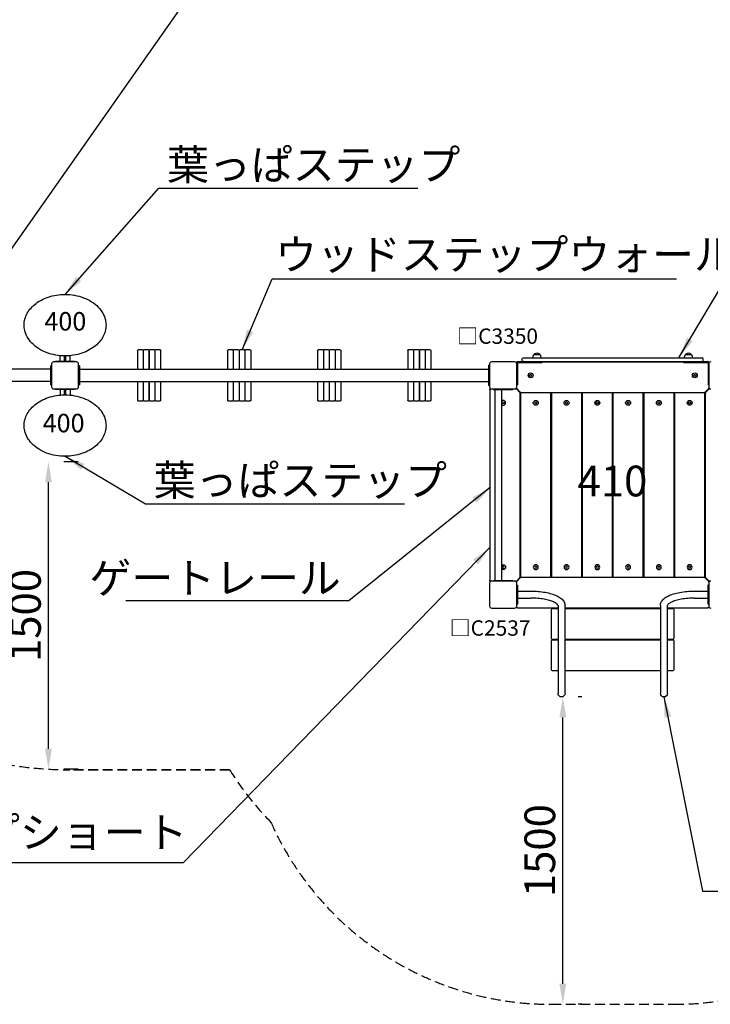
# Model space of a CAD drawing. Units: millimetres. Extents: x 73622 to 115672, y 47313 to 77013.
# Drawn here: x 89042 to 92416, y 63969 to 68775 of the extents above; entities that cross this region are included whole.
import ezdxf

# ---------------------------------------------------------------- set-up
doc = ezdxf.new("R2010")
doc.units = ezdxf.units.MM
doc.header["$LTSCALE"] = 15
doc.linetypes.add('HIDDEN2', pattern=[4.7625, 3.175, -1.5875])
doc.layers.get('DEFPOINTS').update_dxf_attribs({"lineweight": 50})
for name, color, linetype in [('P001', 131, 'Continuous'), ('P920', 125, 'Continuous'), ('P_1CENTER', 2, 'Continuous'), ('P_3TEXT', 60, 'Continuous')]:
    doc.layers.add(name, color=color, linetype=linetype)
doc.layers.add('P_2DIM', color=6, linetype='Continuous', lineweight=25)
doc.layers.add('SAFETY-ZONE', color=2, linetype='HIDDEN2', lineweight=35)
doc.styles.add('BIGFONT', font='simplex.shx', dxfattribs={"bigfont": 'bigfont.shx'})
doc.dimstyles.new('DIMBIGFONT$0', dxfattribs={"dimscale": 50, "dimtxt": 3, "dimasz": 2, "dimexe": 1.5, "dimexo": 3, "dimgap": 0.75, "dimtad": 1, "dimdec": 1, "dimdsep": 46, "dimtxsty": 'BIGFONT', "dimsah": 1, "dimcen": 0, "dimclrt": 230, "dimadec": 1, "dimazin": 2, "dimtfac": 0.6, "dimtdec": 1, "dimtofl": 0, "dimtmove": 2, "dimatfit": 3, "dimfxl": 1, "dimtvp": 1, "dimtolj": 1, "dimarcsym": 0})
doc.dimstyles.new('DIMBIGFONT$7', dxfattribs={"dimscale": 50, "dimtxt": 3, "dimasz": 2, "dimexe": 1.5, "dimexo": 3, "dimgap": 0.75, "dimtad": 1, "dimdec": 1, "dimdsep": 46, "dimtxsty": 'BIGFONT', "dimsah": 1, "dimcen": 0, "dimclrt": 230, "dimadec": 1, "dimazin": 2, "dimtfac": 0.6, "dimtdec": 1, "dimtofl": 0, "dimtmove": 0, "dimatfit": 3, "dimfxl": 1, "dimtvp": 1, "dimtolj": 1, "dimarcsym": 0})

# ---------------------------------------------------------------- blocks, each defined once
blk = doc.blocks.new('*D235')
at = {"layer": 'DEFPOINTS', "color": 0}
for p in [(91639, 65469.2), (91695.4, 65469.2), (91639, 63969.2)]:
    blk.add_point(p, dxfattribs=at)
at = {"layer": 'P_2DIM', "color": 0, "lineweight": -2}
for p, q in [((91789, 65469.2), (91770.4, 65469.2)), ((91695.4, 64069.2), (91695.4, 65369.2)), ((91789, 63969.2), (91770.4, 63969.2))]:
    blk.add_line(p, q, dxfattribs=at)
at = {"layer": 'P_2DIM', "color": 0}
for points in [[(91712.1, 65369.2), (91678.7, 65369.2), (91695.4, 65469.2)], [(91678.7, 64069.2), (91712.1, 64069.2), (91695.4, 63969.2)]]:
    blk.add_solid(points, dxfattribs=at)
at = {"layer": 'P_2DIM', "color": 230, "insert": (91582.9, 64719.2), "char_height": 150, "attachment_point": 5, "rotation": 90, "style": 'BIGFONT'}
blk.add_mtext('\\A1;1500', dxfattribs=at)
blk = doc.blocks.new('*D236')
at = {"layer": 'DEFPOINTS', "color": 0}
for p in [(89178, 66616.8), (89182.9, 66616.8), (89178, 65116.8)]:
    blk.add_point(p, dxfattribs=at)
at = {"layer": 'P_2DIM', "color": 0, "lineweight": -2}
for p, q in [((89328, 66616.8), (89257.9, 66616.8)), ((89182.9, 65216.8), (89182.9, 66516.8)), ((89328, 65116.8), (89257.9, 65116.8))]:
    blk.add_line(p, q, dxfattribs=at)
at = {"layer": 'P_2DIM', "color": 0}
for points in [[(89199.6, 66516.8), (89166.2, 66516.8), (89182.9, 66616.8)], [(89166.2, 65216.8), (89199.6, 65216.8), (89182.9, 65116.8)]]:
    blk.add_solid(points, dxfattribs=at)
at = {"layer": 'P_2DIM', "color": 230, "insert": (89070.4, 65866.8), "char_height": 150, "attachment_point": 5, "rotation": 90, "style": 'BIGFONT'}
blk.add_mtext('\\A1;1500', dxfattribs=at)

msp = doc.modelspace()

# ---------------------------------------------------------------- linework, layer by layer
at = {"layer": 'P001', "extrusion": (-1.22465e-16, -1, 0)}
for p, q in [((89239.68, 67108.26), (89239.68, 67134.96)), ((89261.73, 67108.26), (89261.73, 67133.85)), ((89266.23, 67133.85), (89266.23, 67108.26)), ((89288.28, 67108.26), (89288.28, 67134.96)), ((89617.89, 67160.74), (89617.89, 67068.99)), ((89642.89, 67163.74), (89620.89, 67163.74)), ((89645.89, 67160.74), (89645.89, 67068.99)), ((89670.89, 67163.74), (89648.89, 67163.74)), ((89673.89, 67160.74), (89673.89, 67068.99)), ((89674.89, 67160.74), (89674.89, 67068.99)), ((89699.89, 67163.74), (89677.89, 67163.74)), ((89702.89, 67160.74), (89702.89, 67068.99)), ((89727.89, 67163.74), (89705.89, 67163.74)), ((89730.89, 67160.74), (89730.89, 67068.99)), ((90057.83, 67160.74), (90057.83, 67068.99)), ((90082.83, 67163.74), (90060.83, 67163.74)), ((90085.83, 67160.74), (90085.83, 67068.99)), ((90110.83, 67163.74), (90088.83, 67163.74)), ((90113.83, 67160.74), (90113.83, 67068.99)), ((90114.83, 67160.74), (90114.83, 67068.99)), ((90139.83, 67163.74), (90117.83, 67163.74)), ((90142.83, 67160.74), (90142.83, 67068.99)), ((90167.83, 67163.74), (90145.83, 67163.74)), ((90170.83, 67160.74), (90170.83, 67068.99)), ((90497.77, 67160.74), (90497.77, 67068.99)), ((90522.77, 67163.74), (90500.77, 67163.74)), ((90525.77, 67160.74), (90525.77, 67068.99)), ((90550.77, 67163.74), (90528.77, 67163.74)), ((90553.77, 67160.74), (90553.77, 67068.99)), ((90554.77, 67160.74), (90554.77, 67068.99)), ((90579.77, 67163.74), (90557.77, 67163.74)), ((90582.77, 67160.74), (90582.77, 67068.99)), ((90607.77, 67163.74), (90585.77, 67163.74)), ((90610.77, 67160.74), (90610.77, 67068.99)), ((90937.71, 67160.74), (90937.71, 67068.99)), ((90962.71, 67163.74), (90940.71, 67163.74)), ((90965.71, 67160.74), (90965.71, 67068.99)), ((90990.71, 67163.74), (90968.71, 67163.74)), ((90993.71, 67160.74), (90993.71, 67068.99)), ((90994.71, 67160.74), (90994.71, 67068.99)), ((91019.71, 67163.74), (90997.71, 67163.74)), ((91022.71, 67160.74), (91022.71, 67068.99)), ((91047.71, 67163.74), (91025.71, 67163.74)), ((91050.71, 67160.74), (91050.71, 67068.99)), ((91554.32, 67140.04), (91583.71, 67140.04)), ((92294.32, 67140.04), (92323.71, 67140.04)), ((89193.98, 66992.24), (89193.98, 67085.24)), ((89197.98, 67085.24), (89193.98, 67085.24)), ((89197.98, 67094.74), (89197.98, 66982.74)), ((89319.98, 67104.74), (89207.98, 67104.74)), ((89217.48, 67108.26), (89310.48, 67108.26)), ((89217.48, 67108.26), (89217.48, 67104.74)), ((89310.48, 67104.74), (89310.48, 67108.26)), ((89329.98, 66982.74), (89329.98, 67094.74)), ((89334.01, 67085.24), (89329.98, 67085.24)), ((89334.01, 67085.24), (89334.01, 66992.24)), ((91334.01, 66989.74), (91334.01, 67087.74)), ((91338.01, 67087.74), (91334.01, 67087.74)), ((91338.01, 67094.74), (91338.01, 66982.74)), ((91460.01, 67104.74), (91348.01, 67104.74)), ((91469.01, 67103.74), (91469.01, 67101.04)), ((91469.01, 67103.74), (91469.81, 67103.74)), ((91469.01, 67101.04), (91469.01, 67099.1)), ((91470.01, 66982.74), (91470.01, 67094.74)), ((91473.51, 67101.54), (91473.51, 66992.24)), ((91473.51, 67101.54), (91594.01, 67101.54)), ((91474.01, 67106.04), (92404.01, 67106.04)), ((91496.51, 67112.04), (91496.51, 67119.04)), ((91502.51, 67125.04), (92375.51, 67125.04)), ((91594.01, 67106.04), (91594.01, 67101.54)), ((92284.01, 67103.74), (91594.01, 67103.74)), ((92284.01, 67101.54), (92284.01, 67106.04)), ((92284.01, 67101.54), (92404.51, 67101.54)), ((92381.51, 67112.04), (92381.51, 67119.04)), ((92404.51, 67101.54), (92404.51, 66992.24)), ((92408.01, 67094.74), (92408.01, 66982.74)), ((92408.22, 67103.74), (92409.01, 67103.74)), ((92409.01, 67103.74), (92409.01, 67099.1)), ((89193.98, 67068.99), (87193.98, 67068.99)), ((89334.01, 67068.99), (91334.01, 67068.99)), ((89193.98, 67008.49), (87193.98, 67008.49)), ((89193.98, 66992.24), (89197.98, 66992.24)), ((89329.98, 66992.24), (89334.01, 66992.24)), ((89334.01, 67008.49), (91334.01, 67008.49)), ((89617.89, 67008.49), (89617.89, 66916.74)), ((89645.89, 67008.49), (89645.89, 66916.74)), ((89673.89, 67008.49), (89673.89, 66916.74)), ((89674.89, 67008.49), (89674.89, 66916.74)), ((89702.89, 67008.49), (89702.89, 66916.74)), ((89730.89, 67008.49), (89730.89, 66916.74)), ((90057.83, 67008.49), (90057.83, 66916.74)), ((90085.83, 67008.49), (90085.83, 66916.74)), ((90113.83, 67008.49), (90113.83, 66916.74)), ((90114.83, 67008.49), (90114.83, 66916.74)), ((90142.83, 67008.49), (90142.83, 66916.74)), ((90170.83, 67008.49), (90170.83, 66916.74)), ((90497.77, 67008.49), (90497.77, 66916.74)), ((90525.77, 67008.49), (90525.77, 66916.74)), ((90553.77, 67008.49), (90553.77, 66916.74)), ((90554.77, 67008.49), (90554.77, 66916.74)), ((90582.77, 67008.49), (90582.77, 66916.74)), ((90610.77, 67008.49), (90610.77, 66916.74)), ((90937.71, 67008.49), (90937.71, 66916.74)), ((90965.71, 67008.49), (90965.71, 66916.74)), ((90993.71, 67008.49), (90993.71, 66916.74)), ((90994.71, 67008.49), (90994.71, 66916.74)), ((91022.71, 67008.49), (91022.71, 66916.74)), ((91050.71, 67008.49), (91050.71, 66916.74)), ((91334.01, 66989.74), (91338.01, 66989.74)), ((91473.51, 66992.24), (91470.01, 66992.24)), ((92408.01, 66992.24), (92404.51, 66992.24)), ((89207.98, 66972.74), (89319.98, 66972.74)), ((89217.48, 66972.74), (89217.48, 66969.22)), ((89310.48, 66969.22), (89217.48, 66969.22)), ((89239.68, 66969.22), (89239.68, 66942.52)), ((89261.73, 66943.63), (89261.73, 66969.22)), ((89266.23, 66969.22), (89266.23, 66943.63)), ((89288.28, 66969.22), (89288.28, 66942.52)), ((89310.48, 66969.22), (89310.48, 66972.74)), ((91339.01, 66973.74), (91343.65, 66973.74)), ((91339.01, 66968.74), (91339.01, 66973.74)), ((91339.01, 66968.74), (91339.01, 66038.74)), ((91348.01, 66972.74), (91460.01, 66972.74)), ((91357.51, 66969.24), (91357.51, 66972.74)), ((91357.51, 66969.24), (91450.51, 66969.24)), ((91362.51, 66969.24), (91362.51, 66038.24)), ((91396.51, 66969.24), (91396.51, 66038.24)), ((91450.51, 66972.74), (91450.51, 66969.24)), ((91464.37, 66973.74), (91469.01, 66973.74)), ((91469.01, 66978.38), (91469.01, 66973.74)), ((91484.38, 66956.96), (91470.24, 66971.1)), ((91471.65, 66972.52), (91485.79, 66958.38)), ((91487.01, 66056.88), (91487.01, 66950.6)), ((91489.01, 66948.74), (91489.01, 66058.74)), ((91492.16, 66955.74), (92385.87, 66955.74)), ((91632.01, 66953.74), (91494.01, 66953.74)), ((91637.01, 66058.74), (91637.01, 66948.74)), ((91639.41, 66948.74), (91639.41, 66058.74)), ((91782.41, 66953.74), (91644.41, 66953.74)), ((91787.41, 66058.74), (91787.41, 66948.74)), ((91789.81, 66948.74), (91789.81, 66058.74)), ((91932.81, 66953.74), (91794.81, 66953.74)), ((91937.81, 66058.74), (91937.81, 66948.74)), ((91940.21, 66948.74), (91940.21, 66058.74)), ((92083.21, 66953.74), (91945.21, 66953.74)), ((92088.21, 66058.74), (92088.21, 66948.74)), ((92090.61, 66948.74), (92090.61, 66058.74)), ((92233.61, 66953.74), (92095.61, 66953.74)), ((92238.61, 66058.74), (92238.61, 66948.74)), ((92241.01, 66948.74), (92241.01, 66058.74)), ((92384.01, 66953.74), (92246.01, 66953.74)), ((92389.01, 66058.74), (92389.01, 66948.74)), ((92391.01, 66950.6), (92391.01, 66056.88)), ((92392.24, 66958.38), (92406.38, 66972.52)), ((92407.79, 66971.1), (92393.65, 66956.96)), ((92409.01, 66978.38), (92409.01, 66973.74)), ((92413.65, 66973.74), (92409.01, 66973.74)), ((89620.89, 66913.74), (89642.89, 66913.74)), ((89648.89, 66913.74), (89670.89, 66913.74)), ((89677.89, 66913.74), (89699.89, 66913.74)), ((89705.89, 66913.74), (89727.89, 66913.74)), ((90060.83, 66913.74), (90082.83, 66913.74)), ((90088.83, 66913.74), (90110.83, 66913.74)), ((90117.83, 66913.74), (90139.83, 66913.74)), ((90145.83, 66913.74), (90167.83, 66913.74)), ((90500.77, 66913.74), (90522.77, 66913.74)), ((90528.77, 66913.74), (90550.77, 66913.74)), ((90557.77, 66913.74), (90579.77, 66913.74)), ((90585.77, 66913.74), (90607.77, 66913.74)), ((90940.71, 66913.74), (90962.71, 66913.74)), ((90968.71, 66913.74), (90990.71, 66913.74)), ((90997.71, 66913.74), (91019.71, 66913.74)), ((91025.71, 66913.74), (91047.71, 66913.74)), ((91339.01, 66033.74), (91339.01, 66038.74)), ((91339.01, 66033.74), (91343.65, 66033.74)), ((91460.01, 66034.74), (91348.01, 66034.74)), ((91357.51, 66038.24), (91450.51, 66038.24)), ((91357.51, 66038.24), (91357.51, 66034.74)), ((91450.51, 66034.74), (91450.51, 66038.24)), ((91464.37, 66033.74), (91469.01, 66033.74)), ((91469.01, 66029.1), (91469.01, 66033.74)), ((91470.24, 66036.38), (91484.38, 66050.52)), ((91485.79, 66049.1), (91471.65, 66034.96)), ((92385.87, 66051.74), (91492.16, 66051.74)), ((91494.01, 66053.74), (91632.01, 66053.74)), ((91644.41, 66053.74), (91782.41, 66053.74)), ((91794.81, 66053.74), (91932.81, 66053.74)), ((91945.21, 66053.74), (92083.21, 66053.74)), ((92095.61, 66053.74), (92233.61, 66053.74)), ((92246.01, 66053.74), (92384.01, 66053.74)), ((92406.38, 66034.96), (92392.24, 66049.1)), ((92393.65, 66050.52), (92407.79, 66036.38)), ((92409.01, 66029.1), (92409.01, 66033.74)), ((92413.65, 66033.74), (92409.01, 66033.74)), ((91338.01, 66024.74), (91338.01, 65912.74)), ((91470.01, 65912.74), (91470.01, 66024.74)), ((91470.01, 66015.24), (91473.54, 66015.24)), ((91473.54, 66015.24), (91473.54, 65922.24)), ((91473.54, 65985.74), (91539.01, 65985.74)), ((92339.01, 65985.74), (92404.49, 65985.74)), ((92404.49, 66015.24), (92404.49, 65922.24)), ((92408.01, 66015.24), (92404.49, 66015.24)), ((92408.01, 66024.74), (92408.01, 65912.74)), ((91473.54, 65951.74), (91539.01, 65951.74)), ((92339.01, 65951.74), (92404.49, 65951.74)), ((91348.01, 65902.74), (91460.01, 65902.74)), ((91469.01, 65903.74), (91469.01, 65908.38)), ((91474.01, 65903.74), (91469.01, 65903.74)), ((91470.01, 65922.24), (91473.54, 65922.24)), ((91474.01, 65903.74), (91672.01, 65903.74)), ((91638.99, 65893.74), (91638.99, 65755.74)), ((91672.01, 65898.74), (91643.99, 65898.74)), ((91672.01, 65915.33), (91672.01, 65486.24)), ((91706.01, 65486.24), (91706.01, 65915.33)), ((91706.01, 65903.74), (92172.01, 65903.74)), ((92172.01, 65898.74), (91706.01, 65898.74)), ((92172.01, 65915.33), (92172.01, 65486.24)), ((92206.01, 65486.24), (92206.01, 65915.33)), ((92206.01, 65903.74), (92404.01, 65903.74)), ((92233.99, 65898.74), (92206.01, 65898.74)), ((92238.99, 65755.74), (92238.99, 65893.74)), ((92409.01, 65903.74), (92404.01, 65903.74)), ((92408.01, 65922.24), (92404.49, 65922.24)), ((92409.01, 65903.74), (92409.01, 65908.38)), ((91638.99, 65740.74), (91638.99, 65602.74)), ((91643.99, 65750.74), (91672.01, 65750.74)), ((91672.01, 65745.74), (91643.99, 65745.74)), ((91706.01, 65750.74), (92172.01, 65750.74)), ((92172.01, 65745.74), (91706.01, 65745.74)), ((92206.01, 65750.74), (92233.99, 65750.74)), ((92233.99, 65745.74), (92206.01, 65745.74)), ((92238.99, 65602.74), (92238.99, 65740.74)), ((91643.99, 65597.74), (91672.01, 65597.74)), ((91706.01, 65597.74), (92172.01, 65597.74)), ((92206.01, 65597.74), (92233.99, 65597.74))]:
    msp.add_line(p, q, dxfattribs=at)
at = {"layer": 'P001'}
for centre, radius in [((91538.01, 67038.74), 12), ((91538.01, 67038.74), 5), ((92340.15, 67038.74), 12), ((92340.15, 67038.74), 5), ((91404.01, 66904.74), 5), ((91563.3, 66904.74), 12), ((91563.3, 66904.74), 5), ((91713.59, 66904.74), 12), ((91713.59, 66904.74), 5), ((91863.87, 66904.74), 12), ((91863.87, 66904.74), 5), ((92014.16, 66904.74), 12), ((92014.16, 66904.74), 5), ((92164.44, 66904.74), 12), ((92164.44, 66904.74), 5), ((92314.73, 66904.74), 12), ((92314.73, 66904.74), 5)]:
    msp.add_circle(centre, radius, dxfattribs=at)
at = {"layer": 'P001', "extrusion": (0, 0, -1)}
for centre, radius in [((-91404.01, 66102.74), 5), ((-91563.3, 66102.74), 12), ((-91563.3, 66102.74), 5), ((-91713.59, 66102.74), 12), ((-91713.59, 66102.74), 5), ((-91863.87, 66102.74), 12), ((-91863.87, 66102.74), 5), ((-92014.16, 66102.74), 12), ((-92014.16, 66102.74), 5), ((-92164.44, 66102.74), 12), ((-92164.44, 66102.74), 5), ((-92314.73, 66102.74), 12), ((-92314.73, 66102.74), 5)]:
    msp.add_circle(centre, radius, dxfattribs=at)
for centre, radius, start, end in [((-89620.89, 67160.74), 3, 0, 90), ((-89642.89, 67160.74), 3, 90, 180), ((-89648.89, 67160.74), 3, 0, 90), ((-89670.89, 67160.74), 3, 90, 180), ((-89677.89, 67160.74), 3, 0, 90), ((-89699.89, 67160.74), 3, 90, 180), ((-89705.89, 67160.74), 3, 0, 90), ((-89727.89, 67160.74), 3, 90, 180), ((-90060.83, 67160.74), 3, 0, 90), ((-90082.83, 67160.74), 3, 90, 180), ((-90088.83, 67160.74), 3, 0, 90), ((-90110.83, 67160.74), 3, 90, 180), ((-90117.83, 67160.74), 3, 0, 90), ((-90139.83, 67160.74), 3, 90, 180), ((-90145.83, 67160.74), 3, 0, 90), ((-90167.83, 67160.74), 3, 90, 180), ((-90500.77, 67160.74), 3, 0, 90), ((-90522.77, 67160.74), 3, 90, 180), ((-90528.77, 67160.74), 3, 0, 90), ((-90550.77, 67160.74), 3, 90, 180), ((-90557.77, 67160.74), 3, 0, 90), ((-90579.77, 67160.74), 3, 90, 180), ((-90585.77, 67160.74), 3, 0, 90), ((-90607.77, 67160.74), 3, 90, 180), ((-90940.71, 67160.74), 3, 0, 90), ((-90962.71, 67160.74), 3, 90, 180), ((-90968.71, 67160.74), 3, 0, 90), ((-90990.71, 67160.74), 3, 90, 180), ((-90997.71, 67160.74), 3, 0, 90), ((-91019.71, 67160.74), 3, 90, 180), ((-91025.71, 67160.74), 3, 0, 90), ((-91047.71, 67160.74), 3, 90, 180), ((-91580.01, 67124.55), 30, 0.93162, 31.08165), ((-91569.01, 67130.54), 17.5, 32.87835, 147.12165), ((-91558.02, 67124.55), 30, 148.91835, 179.06838), ((-92320.01, 67124.55), 30, 0.93162, 31.08165), ((-92309.01, 67130.54), 17.5, 32.87835, 147.12165), ((-92298.02, 67124.55), 30, 148.91835, 179.06838), ((-91474.01, 67101.04), 5, 0, 90), ((-91502.51, 67119.04), 6, 0, 90), ((-91502.51, 67112.04), 6, 270, 0), ((-89620.89, 66916.74), 3, 270, 0), ((-89642.89, 66916.74), 3, 180, 270), ((-89648.89, 66916.74), 3, 270, 0), ((-89670.89, 66916.74), 3, 180, 270), ((-89677.89, 66916.74), 3, 270, 0), ((-89699.89, 66916.74), 3, 180, 270), ((-89705.89, 66916.74), 3, 270, 0), ((-89727.89, 66916.74), 3, 180, 270), ((-90060.83, 66916.74), 3, 270, 0), ((-90082.83, 66916.74), 3, 180, 270), ((-90088.83, 66916.74), 3, 270, 0), ((-90110.83, 66916.74), 3, 180, 270), ((-90117.83, 66916.74), 3, 270, 0), ((-90139.83, 66916.74), 3, 180, 270), ((-90145.83, 66916.74), 3, 270, 0), ((-90167.83, 66916.74), 3, 180, 270), ((-90500.77, 66916.74), 3, 270, 0), ((-90522.77, 66916.74), 3, 180, 270), ((-90528.77, 66916.74), 3, 270, 0), ((-90550.77, 66916.74), 3, 180, 270), ((-90557.77, 66916.74), 3, 270, 0), ((-90579.77, 66916.74), 3, 180, 270), ((-90585.77, 66916.74), 3, 270, 0), ((-90607.77, 66916.74), 3, 180, 270), ((-90940.71, 66916.74), 3, 270, 0), ((-90962.71, 66916.74), 3, 180, 270), ((-90968.71, 66916.74), 3, 270, 0), ((-90990.71, 66916.74), 3, 180, 270), ((-90997.71, 66916.74), 3, 270, 0), ((-91019.71, 66916.74), 3, 180, 270), ((-91025.71, 66916.74), 3, 270, 0), ((-91047.71, 66916.74), 3, 180, 270), ((-91404.01, 66102.74), 12, 51.31781, 308.68219), ((-91689.01, 65486.24), 17, 180, 0), ((-92189.01, 65486.24), 17, 180, 0)]:
    msp.add_arc(centre, radius, start, end, dxfattribs=at)
at = {"layer": 'P001'}
for centre, radius, start, end in [((89207.98, 67094.74), 10, 90, 180), ((89319.98, 67094.74), 10, 0, 90), ((91348.01, 67094.74), 10, 90, 180), ((91460.01, 67094.74), 10, 0, 90), ((92375.51, 67119.04), 6, 0, 90), ((92375.51, 67112.04), 6, 270, 0), ((92404.01, 67101.04), 5, 0, 90), ((92418.01, 67094.74), 10, 90, 180), ((89207.98, 66982.74), 10, 180, 270), ((89319.98, 66982.74), 10, 270, 0), ((91348.01, 66982.74), 10, 180, 270), ((91344.01, 66968.74), 5, 93.84799, 180), ((91460.01, 66982.74), 10, 270, 0), ((91463.87, 66964.74), 9, 45, 86.97442), ((91478.01, 66978.88), 9, 183.02558, 225), ((91478.01, 66950.6), 9, 0, 45), ((91492.16, 66964.74), 9, 225, 270), ((91494.01, 66948.74), 5, 90, 180), ((91632.01, 66948.74), 5, 0, 90), ((91644.41, 66948.74), 5, 90, 180), ((91782.41, 66948.74), 5, 0, 90), ((91794.81, 66948.74), 5, 90, 180), ((91932.81, 66948.74), 5, 0, 90), ((91945.21, 66948.74), 5, 90, 180), ((92083.21, 66948.74), 5, 0, 90), ((92095.61, 66948.74), 5, 90, 180), ((92233.61, 66948.74), 5, 0, 90), ((92246.01, 66948.74), 5, 90, 180), ((92384.01, 66948.74), 5, 0, 90), ((92385.87, 66964.74), 9, 270, 315), ((92400.01, 66950.6), 9, 135, 180), ((92400.01, 66978.88), 9, 315, 356.97442), ((92414.16, 66964.74), 9, 93.02558, 135), ((92418.01, 66982.74), 10, 180, 270), ((91404.01, 66904.74), 12, 231.31781, 128.68219), ((91348.01, 66024.74), 10, 90, 180), ((91344.01, 66038.74), 5, 180, 266.15201), ((91460.01, 66024.74), 10, 0, 90), ((91463.87, 66042.74), 9, 273.02558, 315), ((91478.01, 66028.6), 9, 135, 176.97442), ((91478.01, 66056.88), 9, 315, 0), ((91492.16, 66042.74), 9, 90, 135), ((91494.01, 66058.74), 5, 180, 270), ((91632.01, 66058.74), 5, 270, 0), ((91644.41, 66058.74), 5, 180, 270), ((91782.41, 66058.74), 5, 270, 0), ((91794.81, 66058.74), 5, 180, 270), ((91932.81, 66058.74), 5, 270, 0), ((91945.21, 66058.74), 5, 180, 270), ((92083.21, 66058.74), 5, 270, 0), ((92095.61, 66058.74), 5, 180, 270), ((92233.61, 66058.74), 5, 270, 0), ((92246.01, 66058.74), 5, 180, 270), ((92384.01, 66058.74), 5, 270, 0), ((92385.87, 66042.74), 9, 45, 90), ((92400.01, 66056.88), 9, 180, 225), ((92400.01, 66028.6), 9, 3.02558, 45), ((92414.16, 66042.74), 9, 225, 266.97442), ((92418.01, 66024.74), 10, 90, 180), ((91348.01, 65912.74), 10, 180, 270), ((91460.01, 65912.74), 10, 270, 0), ((91474.01, 65908.74), 5, 183.84799, 270), ((91643.99, 65893.74), 5, 90, 180), ((91539.01, 65818.74), 133, 36.97767, 39.72457), ((92339.01, 65818.74), 133, 140.27543, 143.02233), ((92233.99, 65893.74), 5, 0, 90), ((92404.01, 65908.74), 5, 270, 356.15201), ((92418.01, 65912.74), 10, 180, 270), ((91643.99, 65755.74), 5, 180, 270), ((91643.99, 65740.74), 5, 90, 180), ((92233.99, 65755.74), 5, 270, 0), ((92233.99, 65740.74), 5, 0, 90), ((91643.99, 65602.74), 5, 180, 270), ((92233.99, 65602.74), 5, 270, 0)]:
    msp.add_arc(centre, radius, start, end, dxfattribs=at)
for points, knots in [([(89063.98, 67283.84), (89063.98, 67293.82), (89065.36, 67303.88), (89070.56, 67323.26), (89074.46, 67332.72), (89084.45, 67350.71), (89090.68, 67359.3), (89105.15, 67375.54), (89113.58, 67383.17), (89132.4, 67397.28), (89143, 67403.68), (89165.95, 67415.02), (89178.49, 67419.85), (89204.99, 67427.6), (89219.1, 67430.4), (89243.46, 67433.24), (89253.73, 67433.84), (89263.98, 67433.84)], [0, 0, 0, 0, 2.9946241, 2.9946241, 6.0198193, 6.0198193, 9.1659172, 9.1659172, 12.5436125, 12.5436125, 16.2245716, 16.2245716, 20.2246522, 20.2246522, 24.5081119, 24.5081119, 27.5839862, 27.5839862, 27.5839862, 27.5839862]), ([(89263.98, 67433.84), (89279.3, 67433.84), (89294.66, 67432.51), (89324.85, 67427.2), (89339.8, 67423.18), (89367.94, 67412.51), (89381.32, 67405.92), (89405.44, 67390.51), (89416.4, 67381.72), (89434.76, 67362.69), (89442.52, 67352.51), (89454.16, 67331.55), (89458.41, 67320.74), (89462.96, 67301.21), (89463.99, 67292.5), (89463.99, 67283.84)], [0, 0, 0, 0, 4.593275, 4.593275, 9.1958135, 9.1958135, 13.6229222, 13.6229222, 17.7806415, 17.7806415, 21.55636, 21.55636, 24.9739011, 24.9739011, 27.5717984, 27.5717984, 27.5717984, 27.5717984]), ([(89263.98, 67133.84), (89248.67, 67133.84), (89233.3, 67135.17), (89203.11, 67140.48), (89188.17, 67144.5), (89160.03, 67155.17), (89146.65, 67161.76), (89122.53, 67177.17), (89111.57, 67185.96), (89093.21, 67204.99), (89085.45, 67215.17), (89073.81, 67236.13), (89069.56, 67246.94), (89065.01, 67266.47), (89063.98, 67275.18), (89063.98, 67283.84)], [0, 0, 0, 0, 4.593275, 4.593275, 9.1958135, 9.1958135, 13.6229222, 13.6229222, 17.7806415, 17.7806415, 21.55636, 21.55636, 24.9739011, 24.9739011, 27.5717984, 27.5717984, 27.5717984, 27.5717984]), ([(89463.99, 67283.84), (89463.99, 67273.86), (89462.61, 67263.8), (89457.41, 67244.42), (89453.51, 67234.95), (89443.52, 67216.97), (89437.29, 67208.38), (89422.82, 67192.14), (89414.39, 67184.51), (89395.57, 67170.4), (89384.97, 67164), (89362.02, 67152.66), (89349.48, 67147.83), (89322.98, 67140.08), (89308.87, 67137.28), (89284.51, 67134.44), (89274.24, 67133.84), (89263.98, 67133.84)], [0, 0, 0, 0, 2.9946241, 2.9946241, 6.0198193, 6.0198193, 9.1659172, 9.1659172, 12.5436125, 12.5436125, 16.2245716, 16.2245716, 20.2246522, 20.2246522, 24.5081119, 24.5081119, 27.5839862, 27.5839862, 27.5839862, 27.5839862]), ([(89063.98, 66793.64), (89063.98, 66803.62), (89065.36, 66813.68), (89070.56, 66833.06), (89074.46, 66842.52), (89084.45, 66860.51), (89090.68, 66869.1), (89105.15, 66885.34), (89113.58, 66892.97), (89132.4, 66907.08), (89143, 66913.48), (89165.95, 66924.82), (89178.49, 66929.65), (89204.99, 66937.4), (89219.1, 66940.2), (89243.46, 66943.04), (89253.73, 66943.64), (89263.98, 66943.64)], [0, 0, 0, 0, 2.9946241, 2.9946241, 6.0198193, 6.0198193, 9.1659172, 9.1659172, 12.5436125, 12.5436125, 16.2245716, 16.2245716, 20.2246522, 20.2246522, 24.5081119, 24.5081119, 27.5839862, 27.5839862, 27.5839862, 27.5839862]), ([(89263.98, 66943.64), (89279.3, 66943.64), (89294.66, 66942.31), (89324.85, 66937), (89339.8, 66932.98), (89367.94, 66922.31), (89381.32, 66915.71), (89405.44, 66900.31), (89416.4, 66891.52), (89434.76, 66872.49), (89442.52, 66862.31), (89454.16, 66841.35), (89458.41, 66830.54), (89462.96, 66811.01), (89463.99, 66802.3), (89463.99, 66793.64)], [0, 0, 0, 0, 4.593275, 4.593275, 9.1958135, 9.1958135, 13.6229222, 13.6229222, 17.7806415, 17.7806415, 21.55636, 21.55636, 24.9739011, 24.9739011, 27.5717984, 27.5717984, 27.5717984, 27.5717984]), ([(89263.98, 66643.64), (89248.67, 66643.64), (89233.3, 66644.97), (89203.11, 66650.28), (89188.17, 66654.3), (89160.03, 66664.97), (89146.65, 66671.56), (89122.53, 66686.97), (89111.57, 66695.75), (89093.21, 66714.79), (89085.45, 66724.97), (89073.81, 66745.93), (89069.56, 66756.74), (89065.01, 66776.27), (89063.98, 66784.98), (89063.98, 66793.64)], [0, 0, 0, 0, 4.593275, 4.593275, 9.1958135, 9.1958135, 13.6229222, 13.6229222, 17.7806415, 17.7806415, 21.55636, 21.55636, 24.9739011, 24.9739011, 27.5717984, 27.5717984, 27.5717984, 27.5717984]), ([(89463.99, 66793.64), (89463.99, 66783.66), (89462.61, 66773.6), (89457.41, 66754.22), (89453.51, 66744.75), (89443.52, 66726.77), (89437.29, 66718.18), (89422.82, 66701.94), (89414.39, 66694.31), (89395.57, 66680.2), (89384.97, 66673.8), (89362.02, 66662.46), (89349.48, 66657.63), (89322.98, 66649.88), (89308.87, 66647.08), (89284.51, 66644.24), (89274.24, 66643.64), (89263.98, 66643.64)], [0, 0, 0, 0, 2.9946241, 2.9946241, 6.0198193, 6.0198193, 9.1659172, 9.1659172, 12.5436125, 12.5436125, 16.2245716, 16.2245716, 20.2246522, 20.2246522, 24.5081119, 24.5081119, 27.5839862, 27.5839862, 27.5839862, 27.5839862]), ([(91539.01, 65985.74), (91551.05, 65985.74), (91563.16, 65985.24), (91586.6, 65983.27), (91598.07, 65981.79), (91619.78, 65977.94), (91630.14, 65975.54), (91649.28, 65969.88), (91658.14, 65966.59), (91674.01, 65959.1), (91681.09, 65954.85), (91693.12, 65945.1), (91698.17, 65939.46), (91704.37, 65927.56), (91706.01, 65921.45), (91706.01, 65915.33)], [0, 0, 0, 0, 3.6115816, 3.6115816, 7.2102478, 7.2102478, 10.8261782, 10.8261782, 14.4834047, 14.4834047, 18.2190135, 18.2190135, 22.032296, 22.032296, 25.166973, 25.166973, 25.166973, 25.166973]), ([(92172.01, 65915.33), (92172.01, 65921.03), (92173.43, 65926.73), (92178.38, 65936.96), (92181.91, 65941.58), (92190.98, 65950.47), (92196.81, 65954.66), (92210.82, 65962.63), (92219.29, 65966.35), (92237.98, 65972.85), (92248.3, 65975.66), (92269.97, 65980.21), (92281.41, 65982.01), (92304.77, 65984.56), (92316.82, 65985.34), (92332.25, 65985.7), (92335.64, 65985.74), (92339.01, 65985.74)], [0, 0, 0, 0, 2.920108, 2.920108, 5.8811643, 5.8811643, 9.2932087, 9.2932087, 13.078262, 13.078262, 16.8527775, 16.8527775, 20.5331868, 20.5331868, 24.1593888, 24.1593888, 25.1729614, 25.1729614, 25.1729614, 25.1729614]), ([(91672.01, 65915.33), (91672.01, 65916.01), (91671.79, 65917.95), (91664.85, 65924.5), (91660.31, 65927.68), (91649.22, 65933.35), (91642.92, 65935.95), (91628.39, 65940.77), (91619.97, 65942.99), (91601.7, 65946.77), (91591.69, 65948.34), (91570.86, 65950.62), (91559.89, 65951.35), (91545.61, 65951.7), (91542.31, 65951.74), (91539.01, 65951.74)], [0, 0, 0, 0, 5.014925, 5.014925, 8.4588459, 8.4588459, 11.4804899, 11.4804899, 14.6507334, 14.6507334, 17.9077029, 17.9077029, 21.2134781, 21.2134781, 22.2022678, 22.2022678, 22.2022678, 22.2022678]), ([(92339.01, 65951.74), (92327.84, 65951.74), (92316.59, 65951.27), (92294.96, 65949.44), (92284.43, 65948.07), (92264.83, 65944.56), (92255.62, 65942.4), (92239.32, 65937.52), (92232.08, 65934.78), (92220.28, 65929.15), (92215.59, 65926.21), (92209.23, 65921.04), (92207.46, 65918.77), (92206.03, 65916.17), (92206.01, 65915.7), (92206.01, 65915.33)], [0, 0, 0, 0, 3.3512354, 3.3512354, 6.6834409, 6.6834409, 9.9987411, 9.9987411, 13.2729964, 13.2729964, 16.4671412, 16.4671412, 19.5266906, 19.5266906, 22.2159888, 22.2159888, 22.2159888, 22.2159888])]:
    msp.add_open_spline(points, degree=3, knots=knots, dxfattribs=at)
at = {"layer": 'P_1CENTER', "linetype": 'HIDDEN2'}
for points in [[(90067.91, 65113.74, 0.0541963), (90269.5, 64857.33)], [(90269.5, 64857.33, 0.2958552), (91639.02, 63969.24), (92239.02, 63969.24, 0.184687), (93239.9, 64351.99)]]:
    msp.add_lwpolyline(points, format="xyb", dxfattribs=at)
msp.add_arc((89287.65, 66913.74), 1800, 250.74419, 270, dxfattribs=at)
at = {"layer": 'SAFETY-ZONE', "linetype": 'HIDDEN2'}
msp.add_lwpolyline([(90067.91, 65113.74), (89287.65, 65113.74)], dxfattribs=at)

# ---------------------------------------------------------------- texts
at = {"layer": 'P920', "char_height": 75, "attachment_point": 1, "style": 'BIGFONT'}
for s, insert in [('□C3350 ', (91179.54, 67267.56)), ('□C2537', (91142.76, 65843.22))]:
    msp.add_mtext(s, dxfattribs=dict(at, insert=insert))
at = {"layer": 'P_2DIM', "char_height": 150, "style": 'BIGFONT'}
for s, insert, attachment_point in [('\\C230;葉っぱステップ', (89762.13, 68066.68), 4), ('\\C230;ウッドステップウォール', (90289.96, 67629.04), 4), ('\\C230;葉っぱステップ', (89697.06, 66526.39), 4), ('\\C230;ゲートレール', (90610.57, 66050.16), 6), ('{\\C230;ハンドループショート}', (89861.84, 64808.65), 6)]:
    msp.add_mtext(s, dxfattribs=dict(at, insert=insert, attachment_point=attachment_point))
at = {"layer": 'P_3TEXT', "attachment_point": 5, "style": 'BIGFONT'}
for s, insert, char_height in [('400', (89265.43, 67290.87), 90), ('400', (89256.92, 66794.22), 90), ('410', (91937.81, 66503.74), 150)]:
    msp.add_mtext(s, dxfattribs=dict(at, insert=insert, char_height=char_height))

# ---------------------------------------------------------------- dimensions: what is measured, and where the dimension line sits
at = {"layer": 'P_2DIM'}
for base, p1, p2, picture, middle in [((89182.89, 66616.79), (89177.98, 65116.79), (89177.98, 66616.79), '*D236', (89070.39, 65866.79)), ((91695.41, 65469.24), (91639.02, 63969.24), (91639.02, 65469.24), '*D235', (91582.91, 64719.24))]:
    dim = msp.add_linear_dim(base=base, p1=p1, p2=p2, angle=90, dimstyle='DIMBIGFONT$0', dxfattribs=at)
    dim.commit()
    dim.dimension.update_dxf_attribs({"geometry": picture, "text_midpoint": middle})

# ---------------------------------------------------------------- leaders
at = {"layer": 'P_2DIM', "annotation_type": 0, "has_hookline": 1}
for points, hookline_direction, text_width in [([(86970.98, 68392.42), (88829.46, 69795.23), (88831.46, 69795.23)], 0, 2197.86), ([(87160.12, 67941.87), (88987.23, 69290.97), (88989.23, 69290.97)], 0, 1735), ([(88583.54, 67062.9), (89930.24, 68976.81), (89932.24, 68976.81)], 0, 1940), ([(89263.98, 67433.84), (89722.63, 67951.68), (89724.63, 67951.68)], 0, 1225), ([(92264.26, 67127.89), (92704.65, 67870.34), (92706.65, 67870.34)], 0, 1465), ([(90128.83, 67163.74), (90275.36, 67509.37), (90277.36, 67509.37)], 0, 1935), ([(89263.98, 66643.64), (89657.56, 66411.39), (89659.56, 66411.39)], 0, 1225), ([(91342.58, 66492.77), (90650.07, 65937.66), (90648.07, 65937.66)], 1, 1050), ([(91338.98, 66198.96), (89840.22, 64659.06), (89838.22, 64659.06)], 1, 1735), ([(92188.98, 65469.24), (92378.12, 64521.26), (92380.12, 64521.26)], 0, 1400)]:
    msp.add_leader(points, dimstyle='DIMBIGFONT$7', override={"dimscale": 50, "dimdec": 0}, dxfattribs=dict(at, hookline_direction=hookline_direction, text_width=text_width))

doc.saveas('drawing.dxf')
